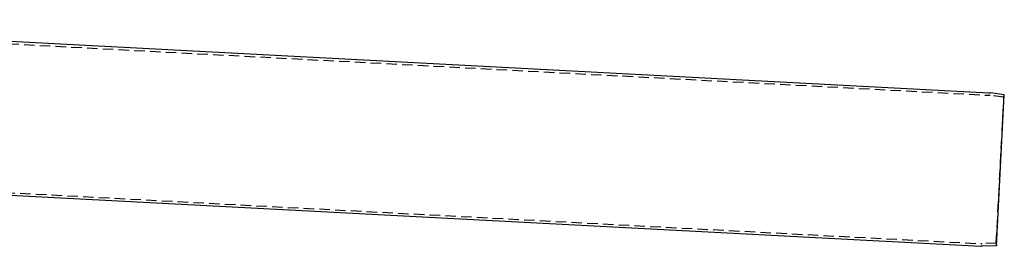
# Model space of a CAD drawing. Extents: x 0 to 1476, y -135 to 582.
# Drawn here: x 468 to 936, y 340 to 447 of the extents above; entities that cross this region are included whole.
import ezdxf

# ---------------------------------------------------------------- set-up
doc = ezdxf.new("R2010")
doc.units = 0
doc.header["$LTSCALE"] = 20
doc.linetypes.add('AUSGEZOGEN', pattern=[0])
doc.linetypes.add('VERDECKT', pattern=[0.375, 0.25, -0.125])
doc.layers.get('0').update_dxf_attribs({"linetype": 'AUSGEZOGEN'})
doc.layers.add('STEMPEL', color=3, linetype='AUSGEZOGEN')

# ---------------------------------------------------------------- blocks, each defined once
blk = doc.blocks.new('A$C1EC20BEF')
at = {"color": 3, "linetype": 'AUSGEZOGEN', "extrusion": (0, 1, -2e-16)}
for p, q in [((268.0012, -19.5199), (928.9836, -54.1605)), ((936.3025, -55.1576), (929.6957, -54.2291)), ((932.5461, -126.8339), (936.3025, -55.1576)), ((184.4458, -88.2411), (925.1631, -127.0605)), ((932.5461, -126.8339), (925.8784, -127.0667))]:
    blk.add_line(p, q, dxfattribs=at)
at = {"color": 1, "linetype": 'VERDECKT', "extrusion": (0, 1, -2e-16)}
for p, q in [((268.0012, -20.7215), (928.9208, -55.3589)), ((936.1355, -56.3459), (929.5287, -55.4174)), ((936.1355, -56.3459), (936.3025, -55.1576)), ((932.5042, -125.6346), (936.1355, -56.3459)), ((183.7304, -87.002), (925.2259, -125.8621)), ((932.5042, -125.6346), (925.8365, -125.8675)), ((932.5042, -125.6346), (932.5461, -126.8339))]:
    blk.add_line(p, q, dxfattribs=at)
at = {"color": 1, "linetype": 'VERDECKT', "extrusion": (0, -2e-16, -1)}
for centre, start, end in [((-928.5545, -62.3493), 93, 98), ((-925.5922, -118.8717), 268, 273)]:
    blk.add_arc(centre, 7, start, end, dxfattribs=at)
at = {"color": 3, "linetype": 'AUSGEZOGEN', "extrusion": (0, -2e-16, -1)}
for centre, start, end in [((-928.5545, -62.3493), 93, 98), ((-925.5922, -118.8717), 268, 273)]:
    blk.add_arc(centre, 8.2, start, end, dxfattribs=at)

msp = doc.modelspace()

# ---------------------------------------------------------------- block references
at = {"layer": 'STEMPEL'}
msp.add_blockref('A$C1EC20BEF', (0, 466.76), dxfattribs=at)

doc.saveas('drawing.dxf')
